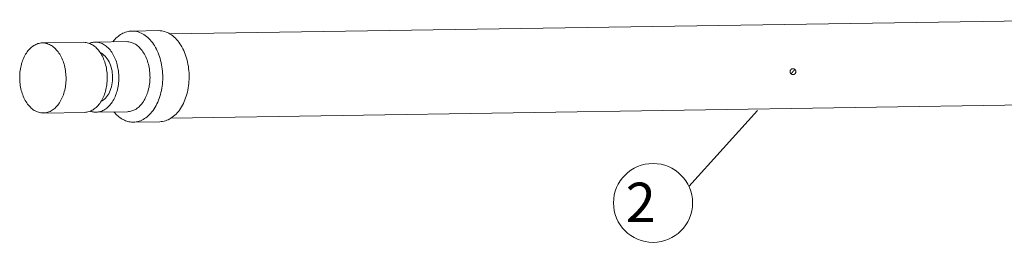
# Model space of a CAD drawing. Units: millimetres. Extents: x 7 to 203, y 6 to 291.
# Drawn here: x 85 to 123, y 249 to 258 of the extents above; entities that cross this region are included whole.
import ezdxf

# ---------------------------------------------------------------- set-up
doc = ezdxf.new("R2010")
doc.units = ezdxf.units.MM
doc.layers.add('2', color=7, linetype='Continuous', true_color=0xffffff)
doc.styles.add('SimSun', font='txt')

msp = doc.modelspace()

# ---------------------------------------------------------------- linework, layer by layer
at = {"color": 7, "linetype": 'Continuous', "lineweight": 18}
for p, q in [((126.141, 257.599), (91.001, 257.055)), ((126.191, 254.399), (91.048, 253.855))]:
    msp.add_line(p, q, dxfattribs=at)
at = {"color": 2, "linetype": 'Continuous', "lineweight": 18}
msp.add_line((113.314, 254.138), (110.705, 251.256), dxfattribs=at)
msp.add_circle((109.344, 250.625), 1.5, dxfattribs=at)
at = {"color": 155, "linetype": 'Continuous', "lineweight": 18}
for points in [[(114.731, 255.703), (114.711, 255.722), (114.681, 255.736), (114.649, 255.735), (114.596, 255.718), (114.569, 255.7), (114.554, 255.672), (114.542, 255.617), (114.545, 255.585), (114.561, 255.557), (114.582, 255.539)], [(114.582, 255.539), (114.603, 255.52), (114.632, 255.506), (114.664, 255.507), (114.717, 255.524), (114.744, 255.542), (114.759, 255.57), (114.771, 255.625), (114.768, 255.657), (114.752, 255.685), (114.731, 255.703)]]:
    msp.add_rational_spline(points, [1, 1, 0.988033871713, 1, 1, 0.988033871713, 1, 1, 0.988033871713, 1, 1], degree=4, knots=[0, 0, 0, 0, 0, 0.333333, 0.333333, 0.333333, 0.666667, 0.666667, 0.666667, 1, 1, 1, 1, 1], dxfattribs=at)
for points in [[(114.582, 255.539), (114.601, 255.559), (114.619, 255.58), (114.638, 255.6), (114.675, 255.642), (114.694, 255.662), (114.713, 255.683), (114.731, 255.703)], [(114.731, 255.703), (114.713, 255.683), (114.694, 255.662), (114.675, 255.642), (114.638, 255.6), (114.619, 255.58), (114.601, 255.559), (114.582, 255.539)]]:
    msp.add_open_spline(points, degree=4, knots=[0, 0, 0, 0, 0, 0.5, 0.5, 0.5, 1, 1, 1, 1, 1], dxfattribs=at)
at = {"layer": '2', "color": 7, "linetype": 'Continuous', "lineweight": 18}
for p, q in [((89.634, 257.163), (89.559, 257.166)), ((90.561, 257.181), (89.634, 257.167)), ((90.636, 257.178), (90.561, 257.181)), ((86.215, 256.711), (86.157, 256.712)), ((87.721, 256.737), (86.215, 256.714)), ((87.779, 256.735), (87.721, 256.736)), ((88.22, 256.742), (88.162, 256.743)), ((89.345, 256.762), (88.22, 256.745)), ((89.403, 256.76), (89.345, 256.762)), ((86.199, 254.047), (86.141, 254.048)), ((87.762, 254.071), (86.199, 254.046)), ((88.203, 254.078), (88.145, 254.08)), ((89.386, 254.096), (88.203, 254.078)), ((89.612, 253.699), (89.537, 253.702)), ((90.615, 253.715), (89.612, 253.699))]:
    msp.add_line(p, q, dxfattribs=at)
for points, knots in [([(89.559, 257.166), (89.493, 257.164), (89.357, 257.144), (89.165, 257.062), (88.986, 256.93), (88.884, 256.818), (88.836, 256.756)], [0, 0, 0, 0, 0.231207, 0.471018, 0.725867, 1, 1, 1, 1]), ([(89.634, 257.163), (89.708, 257.157), (89.859, 257.121), (90.07, 257.005), (90.26, 256.831), (90.487, 256.523), (90.681, 256.037), (90.756, 255.395), (90.674, 254.757), (90.474, 254.282), (90.243, 253.988), (90.05, 253.827), (89.837, 253.725), (89.686, 253.701), (89.612, 253.699)], [0, 0, 0, 0, 0.049778, 0.102516, 0.15946, 0.221222, 0.35749, 0.504344, 0.650156, 0.783666, 0.843772, 0.899145, 0.950683, 1, 1, 1, 1]), ([(90.636, 257.178), (90.71, 257.172), (90.862, 257.136), (91.072, 257.02), (91.263, 256.846), (91.489, 256.538), (91.683, 256.052), (91.758, 255.41), (91.676, 254.773), (91.476, 254.297), (91.245, 254.004), (91.052, 253.843), (90.839, 253.741), (90.688, 253.716), (90.615, 253.715)], [0, 0, 0, 0, 0.049778, 0.102516, 0.15946, 0.221222, 0.35749, 0.504344, 0.650156, 0.783666, 0.843772, 0.899145, 0.950683, 1, 1, 1, 1]), ([(86.157, 256.713), (86.101, 256.712), (85.985, 256.693), (85.821, 256.614), (85.672, 256.491), (85.494, 256.265), (85.341, 255.899), (85.278, 255.409), (85.336, 254.915), (85.484, 254.541), (85.659, 254.304), (85.806, 254.17), (85.967, 254.081), (86.084, 254.053), (86.141, 254.048)], [0, 0, 0, 0, 0.049311, 0.100869, 0.156246, 0.216345, 0.349857, 0.495666, 0.642517, 0.778785, 0.840533, 0.897491, 0.950245, 1, 1, 1, 1]), ([(86.215, 256.711), (86.272, 256.706), (86.389, 256.678), (86.551, 256.589), (86.697, 256.455), (86.872, 256.218), (87.02, 255.844), (87.078, 255.351), (87.015, 254.86), (86.862, 254.495), (86.684, 254.269), (86.535, 254.145), (86.371, 254.067), (86.255, 254.047), (86.199, 254.047)], [0, 0, 0, 0, 0.049755, 0.102509, 0.159467, 0.221215, 0.357483, 0.504334, 0.650143, 0.783655, 0.843754, 0.899131, 0.950689, 1, 1, 1, 1]), ([(87.779, 256.735), (87.836, 256.73), (87.952, 256.702), (88.114, 256.613), (88.261, 256.48), (88.435, 256.243), (88.584, 255.869), (88.641, 255.375), (88.579, 254.885), (88.425, 254.519), (88.247, 254.293), (88.098, 254.169), (87.935, 254.091), (87.819, 254.072), (87.762, 254.071)], [0, 0, 0, 0, 0.049755, 0.102509, 0.159467, 0.221215, 0.357483, 0.504334, 0.650143, 0.783655, 0.843754, 0.899131, 0.950689, 1, 1, 1, 1]), ([(88.162, 256.744), (88.143, 256.744), (88.068, 256.739), (87.993, 256.719), (87.941, 256.697)], [0, 0, 0, 0, 0.246947, 1, 1, 1, 1]), ([(88.22, 256.742), (88.277, 256.737), (88.393, 256.709), (88.555, 256.62), (88.702, 256.486), (88.876, 256.249), (89.025, 255.875), (89.082, 255.382), (89.019, 254.891), (88.866, 254.526), (88.688, 254.3), (88.539, 254.176), (88.376, 254.098), (88.26, 254.078), (88.203, 254.078)], [0, 0, 0, 0, 0.049755, 0.102509, 0.159467, 0.221215, 0.357483, 0.504334, 0.650143, 0.783655, 0.843754, 0.899131, 0.950689, 1, 1, 1, 1]), ([(89.403, 256.76), (89.46, 256.755), (89.576, 256.728), (89.738, 256.638), (89.885, 256.505), (90.059, 256.268), (90.208, 255.894), (90.266, 255.4), (90.203, 254.91), (90.049, 254.544), (89.872, 254.318), (89.723, 254.194), (89.559, 254.116), (89.443, 254.097), (89.386, 254.096)], [0, 0, 0, 0, 0.049755, 0.102509, 0.159467, 0.221215, 0.357483, 0.504334, 0.650143, 0.783655, 0.843754, 0.899131, 0.950689, 1, 1, 1, 1]), ([(88.355, 256.345), (88.424, 256.314), (88.558, 256.213), (88.704, 255.994), (88.799, 255.722), (88.835, 255.42), (88.808, 255.118), (88.735, 254.882), (88.645, 254.721), (88.547, 254.591), (88.451, 254.514), (88.383, 254.482)], [0, 0, 0, 0, 0.105047, 0.225049, 0.358623, 0.499965, 0.641289, 0.774811, 0.836852, 0.895087, 1, 1, 1, 1]), ([(87.983, 254.117), (87.996, 254.112), (88.049, 254.094), (88.104, 254.083), (88.145, 254.08)], [0, 0, 0, 0, 0.254568, 1, 1, 1, 1]), ([(88.876, 254.088), (88.921, 254.033), (89.017, 253.932), (89.18, 253.812), (89.355, 253.733), (89.477, 253.707), (89.537, 253.702)], [0, 0, 0, 0, 0.27281, 0.52824, 0.769213, 1, 1, 1, 1])]:
    msp.add_open_spline(points, degree=3, knots=knots, dxfattribs=at)

# ---------------------------------------------------------------- texts
at = {"color": 2, "linetype": 'Continuous', "lineweight": 13, "insert": (107.851, 249.896), "char_height": 1.5, "attachment_point": 7, "line_spacing_factor": 0.9, "style": 'SimSun'}
msp.add_mtext('\\fSimSun|b0|i0;\\W1.0000;\\fSimSun|b0|i0;\\W1.0000; 2 ', dxfattribs=at)

doc.saveas('drawing.dxf')
